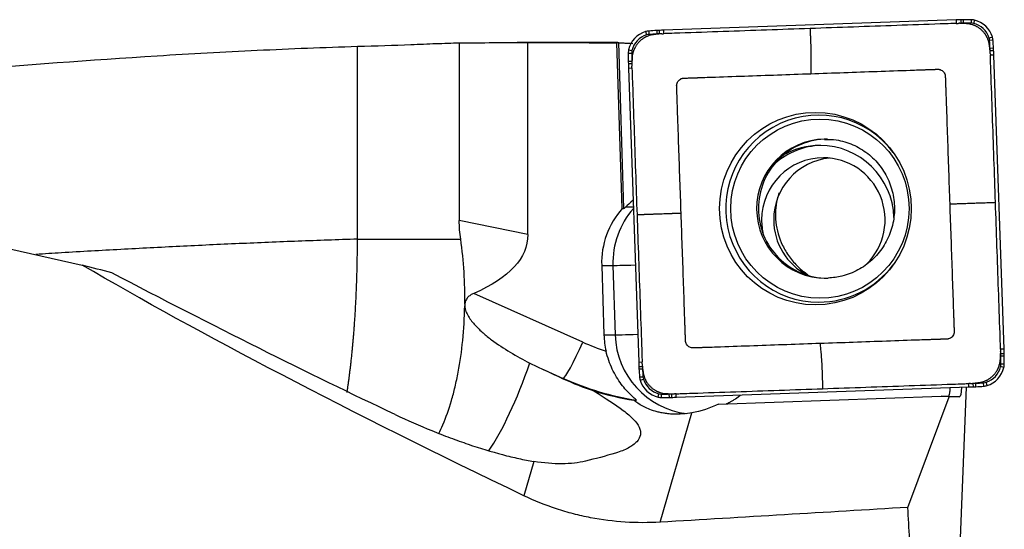
# Model space of a CAD drawing. Units: millimetres. Extents: x -83 to 139, y -81 to 24.
# Drawn here: x 89 to 109, y 1 to 11 of the extents above; entities that cross this region are included whole.
import ezdxf

# ---------------------------------------------------------------- set-up
doc = ezdxf.new("R2010")
doc.units = ezdxf.units.MM
doc.layers.add('1', color=4, linetype='CONTINUOUS')

msp = doc.modelspace()

# ---------------------------------------------------------------- linework, layer by layer
at = {"layer": '1'}
for p, q in [((107.852, 11.056), (101.95, 10.85)), ((107.852, 11.056), (107.853, 10.987)), ((107.942, 11.059), (107.943, 10.989)), ((107.991, 11.06), (107.992, 10.99)), ((108.15, 11.061), (108.15, 10.992)), ((108.218, 11.054), (108.202, 10.986)), ((101.585, 10.821), (101.605, 10.755)), ((101.652, 10.834), (101.656, 10.764)), ((101.811, 10.844), (101.814, 10.774)), ((101.859, 10.846), (101.862, 10.776)), ((101.95, 10.85), (101.952, 10.78)), ((97.831, 10.595), (97.831, 7.014)), ((101.03, 10.6), (98.996, 10.6)), ((99.211, 6.732), (99.211, 10.6)), ((101.118, 7.259), (101.011, 10.598)), ((101.038, 10.6), (101.145, 7.259)), ((108.582, 10.713), (108.515, 10.692)), ((108.594, 10.646), (108.524, 10.641)), ((101.238, 10.388), (101.307, 10.388)), ((101.245, 10.456), (101.313, 10.44)), ((108.604, 10.486), (108.534, 10.482)), ((108.607, 10.437), (108.537, 10.434)), ((108.61, 10.346), (108.54, 10.344)), ((108.816, 4.422), (108.61, 10.346)), ((101.239, 10.228), (101.308, 10.229)), ((101.24, 10.179), (101.309, 10.181)), ((101.243, 10.088), (101.312, 10.091)), ((101.243, 10.088), (101.449, 4.164)), ((101.118, 7.259), (101.145, 7.259)), ((101.19, 7.291), (101.34, 7.291)), ((99.211, 6.732), (97.831, 7.014)), ((95.777, 6.64), (97.859, 6.64)), ((100.702, 6.109), (100.747, 4.71)), ((100.702, 6.109), (100.929, 6.109)), ((100.929, 6.109), (100.974, 4.71)), ((100.32, 4.566), (98.124, 5.548)), ((100.747, 4.71), (100.974, 4.71)), ((108.816, 4.422), (108.746, 4.42)), ((108.819, 4.331), (108.749, 4.33)), ((108.82, 4.282), (108.75, 4.281)), ((99.479, 4.035), (99.926, 3.835)), ((101.449, 4.164), (101.518, 4.166)), ((101.452, 4.073), (101.521, 4.076)), ((101.455, 4.024), (101.524, 4.028)), ((108.814, 4.055), (108.745, 4.071)), ((108.821, 4.122), (108.751, 4.122)), ((99.926, 3.835), (99.908, 3.835)), ((101.465, 3.864), (101.533, 3.869)), ((101.477, 3.798), (101.543, 3.818)), ((102.207, 3.454), (108.109, 3.661)), ((107.938, 0.612), (108.06, 3.659)), ((108.109, 3.661), (108.106, 3.731)), ((108.199, 3.664), (108.196, 3.734)), ((108.248, 3.667), (108.244, 3.737)), ((108.407, 3.677), (108.402, 3.746)), ((108.474, 3.689), (108.453, 3.756)), ((101.352, 3.393), (101.403, 3.393)), ((101.841, 3.457), (101.856, 3.525)), ((101.908, 3.449), (101.908, 3.519)), ((102.068, 3.45), (102.066, 3.52)), ((102.117, 3.451), (102.114, 3.521)), ((102.207, 3.454), (102.204, 3.524)), ((103.061, 3.317), (107.545, 3.474)), ((106.877, 1.235), (107.709, 3.465)), ((107.545, 3.474), (107.694, 3.474)), ((107.709, 3.465), (107.545, 3.474)), ((107.694, 3.474), (107.917, 3.463)), ((107.917, 3.463), (107.709, 3.465)), ((101.882, 0.937), (102.523, 3.141)), ((99.333, 2.16), (99.133, 1.47))]:
    msp.add_line(p, q, dxfattribs=at)
for centre, major_axis, ratio, start_param, end_param in [((108.199, 1.062), (0, -10), 0.996195, -3.115787, -3.106686), ((108.199, 1.062), (0, 9.93), 0.996195, 0.025806, 0.031264), ((108.071, 6.061), (0, -5), 0.996195, -3.125587, -3.115787), ((108.07, 6.061), (0, 4.93), 0.996195, 0.016006, 0.025806), ((108.15, 1.061), (0, -10), 0.996195, 3.141593, -3.125587), ((108.15, 1.061), (0, 9.93), 0.996195, 0, 0.016006), ((108.15, 10.761), (0, -0.3), 0.996195, 2.9147, -3.141593), ((108.15, 10.761), (0, 0.23), 0.996195, -0.226893, 0), ((108.105, 10.567), (0, 0.43), 0.996195, -1.27409, -0.226893), ((108.106, 10.567), (0, -0.5), 0.996195, 1.867502, 2.9147), ((101.731, 10.343), (0, -0.5), 0.996195, -2.844887, -1.797689), ((101.73, 10.343), (0, 0.43), 0.996195, 0.296706, 1.343904), ((101.672, 10.534), (0, -0.3), 0.996195, -3.071779, -2.844887), ((101.672, 10.534), (0, 0.23), 0.996195, 0.069813, 0.296706), ((102.347, 0.858), (0, -10), 0.996195, -3.087785, -3.071779), ((102.346, 0.858), (0, 9.93), 0.996195, 0.053807, 0.069813), ((102.079, 5.851), (0, -5), 0.996195, -3.097585, -3.087785), ((102.078, 5.851), (0, 4.93), 0.996195, 0.044007, 0.053807), ((102.298, 0.856), (0, -10), 0.996195, -3.106686, -3.097585), ((102.297, 0.856), (0, 9.93), 0.996195, 0.038549, 0.044007), ((108.296, 10.625), (0, 0.23), 0.996195, -1.500983, -1.27409), ((98.656, 9.948), (0, 9.93), 0.996195, -1.516989, -1.500983), ((108.296, 10.625), (0, -0.3), 0.996195, 1.640609, 1.867502), ((98.657, 9.948), (0, -10), 0.996195, 1.624604, 1.640609), ((101.537, 10.388), (0, -0.3), 0.996195, -1.797689, -1.570796), ((111.2, 10.388), (0, -10), 0.996195, -1.570796, -1.55479), ((101.536, 10.388), (0, 0.23), 0.996195, 1.343904, 1.570796), ((111.199, 10.388), (0, 9.93), 0.996195, 1.570796, 1.586802), ((103.63, 10.217), (0, 4.93), 0.996195, -1.526789, -1.516989), ((98.654, 9.997), (0, 9.93), 0.996195, -1.532247, -1.526789), ((103.63, 10.217), (0, -5), 0.996195, 1.614804, 1.624604), ((98.654, 9.997), (0, -10), 0.996195, 1.605703, 1.614804), ((106.219, 10.308), (0, -5), 0.996195, -1.55479, -1.54499), ((111.199, 10.437), (0, -10), 0.996195, -1.54499, -1.53589), ((106.219, 10.308), (0, 4.93), 0.996195, 1.586802, 1.596602), ((111.198, 10.437), (0, 9.93), 0.996195, 1.596602, 1.60206), ((105.081, 7.255), (0, -1.884), 0.996195, 2.21551, 0), ((105.221, 7.255), (0, -1.4), 0.996195, -3.123529, 0), ((105.256, 7.255), (0, 1.4), 0.996195, 0, 1.570797), ((105.172, 7.029), (0, 1.5), 0.996195, 0.03495, 0.710883), ((105.102, 7.029), (0, 1.5), 0.996195, 0, 0.510607), ((105.102, 7.029), (0, 1.5), 0.996195, -1.540461, 0), ((105.172, 7.029), (0, 1.25), 0.996195, 0, 1.570796), ((105.416, 7.029), (0, 1.25), 0.996195, 0.098175, 1.570796), ((105.172, 7.029), (0, 1.25), 0.996195, -2.358256, 0), ((102.345, 6.162), (0, 1.65), 0.996195, 0.843408, 1.602794), ((102.572, 6.162), (0, -1.65), 0.996195, -2.295493, -1.538799), ((105.256, 7.255), (0, 1.4), 0.996195, 1.570796, -3.141592), ((105.172, 7.029), (0, 1.25), 0.996195, 1.570796, 1.80887), ((105.416, 7.029), (0, 1.25), 0.996195, 1.570796, 2.66839), ((101.526, 6.128), (-0.6, -0.019), 0.002788, 0.087222, 1.325206), ((105.081, 7.255), (0, -1.884), 0.996195, 0, 0.926083), ((105.221, 7.255), (0, -1.4), 0.996195, 0, 0.03495), ((102.39, 4.762), (0, 1.65), 0.996195, 1.602794, 1.802961), ((101.571, 4.729), (-0.6, -0.019), 0.002788, 0.087222, 1.332176), ((102.617, 4.762), (0, -1.65), 0.996195, -1.538799, -0.12341), ((100.25, 4.566), (-0.326, -0.73), 0.079621, 0.03557, 1.606366), ((102.427, 9.316), (0, 5.2), 0.996195, 2.722714, 2.820178), ((98.86, 4.073), (0, 9.93), 0.996195, -1.54499, -1.539533), ((98.86, 4.073), (0, -10), 0.996195, 1.596602, 1.605703), ((103.839, 4.202), (0, 4.93), 0.996195, -1.55479, -1.54499), ((98.859, 4.122), (0, 9.93), 0.996195, -1.570796, -1.55479), ((103.84, 4.202), (0, -5), 0.996195, 1.586802, 1.596602), ((98.859, 4.122), (0, -10), 0.996195, 1.570796, 1.586802), ((98.604, 6.592), (-0.979, -4.801), 0.259054, 0.550463, 1.08951), ((111.405, 4.513), (0, -10), 0.996195, -1.53589, -1.526789), ((106.429, 4.293), (0, -5), 0.996195, -1.526789, -1.516989), ((111.402, 4.562), (0, -10), 0.996195, -1.516989, -1.500983), ((111.404, 4.513), (0, 9.93), 0.996195, 1.609346, 1.614804), ((106.428, 4.293), (0, 4.93), 0.996195, 1.614804, 1.624604), ((111.402, 4.562), (0, 9.93), 0.996195, 1.624604, 1.640609), ((108.328, 4.167), (0, 0.43), 0.996195, -2.844887, -1.797689), ((108.328, 4.167), (0, -0.5), 0.996195, 0.296706, 1.343904), ((108.522, 4.122), (0, 0.23), 0.996195, -1.797689, -1.570796), ((108.522, 4.122), (0, -0.3), 0.996195, 1.343904, 1.570796), ((102.357, 9.316), (0, -6), 0.996195, -0.418879, -0.160377), ((101.763, 3.885), (0, -0.3), 0.996195, -1.500983, -1.27409), ((101.953, 3.944), (0, -0.5), 0.996195, -1.27409, -0.226893), ((101.762, 3.885), (0, 0.23), 0.996195, 1.640609, 1.867502), ((101.953, 3.944), (0, 0.43), 0.996195, 1.867502, 2.9147), ((107.761, 13.655), (0, -10), 0.996195, 0.034907, 0.044007), ((107.761, 13.655), (0, 9.93), 0.996195, -3.103043, -3.097585), ((107.98, 8.66), (0, 4.93), 0.996195, -3.097585, -3.087785), ((107.98, 8.66), (0, -5), 0.996195, 0.044007, 0.053807), ((107.712, 13.652), (0, 9.93), 0.996195, -3.087785, -3.071779), ((107.712, 13.652), (0, -10), 0.996195, 0.053807, 0.069813), ((108.386, 3.976), (0, 0.23), 0.996195, -3.071779, -2.844887), ((108.386, 3.976), (0, -0.3), 0.996195, 0.069813, 0.296706), ((101.908, 3.749), (0, -0.3), 0.996195, -0.226893, 0), ((101.908, 3.749), (0, 0.23), 0.996195, 2.9147, 3.141593), ((101.908, 13.449), (0, 9.93), 0.996195, 3.141593, -3.125587), ((101.908, 13.449), (0, -10), 0.996195, 0, 0.016006), ((101.988, 8.45), (0, 4.93), 0.996195, -3.125587, -3.115787), ((101.988, 8.45), (0, -5), 0.996195, 0.016006, 0.025806), ((101.859, 13.448), (0, 9.93), 0.996195, -3.115787, -3.110329), ((101.86, 13.448), (0, -10), 0.996195, 0.025806, 0.034907)]:
    msp.add_ellipse(centre, major_axis=major_axis, ratio=ratio, start_param=start_param, end_param=end_param, dxfattribs=at)
at = {"layer": '1', "extrusion": (0, 0, -1)}
for centre, major_axis, ratio, start_param, end_param in [((98.996, 0), (-38.724, 0), 0.273732, 1.540688, 1.576327), ((98.541, 0), (-121.159, 0), 0.087489, 1.576327, 1.591189), ((101.371, 0), (-0.343, 10.6), 0.087398, -0.017563, 0.011823), ((101.723, 7.879), (-0.58, -0.618), 0.04503, -0.791577, -0.359512), ((71.933, 12.032), (-27.261, 5.473), 0.176204, 3.106231, -2.893708), ((109.301, 0), (-24.12, 10.272), 0.108448, -1.182276, -0.70627), ((88.812, 8.565), (-14.372, 7.817), 0.082448, -2.18265, -1.755747), ((107.878, 4.065), (-0.04, 0.603), 0.116777, 2.326208, -3.132154), ((96.941, 4.04), (-10.753, 0.566), 0.00032, -3.136426, -3.135516), ((102.747, 4.762), (-1.44, -1.282), 0.721468, -1.184285, -0.86866), ((37.834, 0), (-188.517, -10.251), 0.014313, -1.944985, -1.916665), ((108.208, 0), (-0.716, 10.6), 0.118103, -1.506851, -1.446011)]:
    msp.add_ellipse(centre, major_axis=major_axis, ratio=ratio, start_param=start_param, end_param=end_param, dxfattribs=at)
at = {"layer": '1'}
for centre, major_axis in [((105.012, 7.255), (0, 1.94)), ((105.102, 7.255), (0, -1.805))]:
    msp.add_ellipse(centre, major_axis=major_axis, ratio=0.996195, dxfattribs=at)
for points, knots in [([(107.853, 10.987), (107.817, 10.985), (107.708, 10.982), (107.308, 10.968), (106.652, 10.945), (105.777, 10.914), (105.194, 10.893), (104.903, 10.883)], [0, 0, 0, 0, 0.036694, 0.110794, 0.407196, 0.703598, 1, 1, 1, 1]), ([(107.959, 10.987), (107.956, 10.987), (107.949, 10.988), (107.932, 10.988), (107.914, 10.989), (107.898, 10.988), (107.892, 10.988), (107.889, 10.988)], [0, 0, 0, 0, 0.12669, 0.323314, 0.716562, 0.913185, 1, 1, 1, 1]), ([(108.054, 10.982), (108.053, 10.982), (108.051, 10.983), (108.044, 10.983), (108.032, 10.983), (108.014, 10.984), (107.991, 10.986), (107.971, 10.987), (107.961, 10.987), (107.959, 10.987)], [0, 0, 0, 0, 0.012844, 0.08484, 0.228831, 0.372822, 0.660804, 0.948786, 1, 1, 1, 1]), ([(108.522, 10.544), (108.522, 10.546), (108.521, 10.55), (108.52, 10.556), (108.518, 10.568), (108.515, 10.587), (108.507, 10.621), (108.496, 10.656), (108.483, 10.685), (108.476, 10.701), (108.472, 10.709), (108.469, 10.715), (108.466, 10.72), (108.463, 10.726), (108.459, 10.732), (108.455, 10.74), (108.448, 10.75), (108.433, 10.774), (108.407, 10.808), (108.368, 10.85), (108.324, 10.886), (108.288, 10.91), (108.264, 10.923), (108.253, 10.929), (108.245, 10.933), (108.239, 10.936), (108.233, 10.939), (108.227, 10.941), (108.221, 10.944), (108.212, 10.947), (108.196, 10.954), (108.166, 10.964), (108.123, 10.975), (108.084, 10.98), (108.061, 10.982), (108.055, 10.982), (108.054, 10.982)], [0, 0, 0, 0, 0.008083, 0.017921, 0.02776, 0.067113, 0.106467, 0.185173, 0.224527, 0.244203, 0.258961, 0.26388, 0.273718, 0.283557, 0.293395, 0.303233, 0.32291, 0.342587, 0.421293, 0.5, 0.578707, 0.657413, 0.67709, 0.696767, 0.706605, 0.716443, 0.726282, 0.73612, 0.741039, 0.755797, 0.775473, 0.814827, 0.893533, 0.97224, 0.991917, 1, 1, 1, 1]), ([(101.753, 10.761), (101.751, 10.761), (101.747, 10.761), (101.741, 10.76), (101.728, 10.758), (101.709, 10.754), (101.676, 10.746), (101.642, 10.735), (101.612, 10.723), (101.597, 10.715), (101.588, 10.711), (101.582, 10.708), (101.577, 10.705), (101.571, 10.702), (101.565, 10.699), (101.557, 10.694), (101.547, 10.688), (101.523, 10.672), (101.49, 10.647), (101.448, 10.607), (101.412, 10.563), (101.389, 10.527), (101.375, 10.502), (101.369, 10.492), (101.365, 10.484), (101.362, 10.477), (101.359, 10.471), (101.357, 10.466), (101.354, 10.459), (101.351, 10.451), (101.345, 10.435), (101.334, 10.404), (101.324, 10.361), (101.318, 10.322), (101.316, 10.299), (101.316, 10.293), (101.316, 10.291)], [0, 0, 0, 0, 0.008083, 0.017921, 0.02776, 0.067113, 0.106467, 0.185173, 0.224527, 0.244203, 0.258961, 0.26388, 0.273718, 0.283557, 0.293395, 0.303233, 0.32291, 0.342587, 0.421293, 0.5, 0.578707, 0.657413, 0.67709, 0.696767, 0.706605, 0.716443, 0.726282, 0.73612, 0.741039, 0.755797, 0.775473, 0.814827, 0.893533, 0.97224, 0.991917, 1, 1, 1, 1]), ([(101.847, 10.773), (101.845, 10.773), (101.839, 10.772), (101.828, 10.771), (101.81, 10.769), (101.792, 10.766), (101.774, 10.764), (101.763, 10.763), (101.756, 10.762), (101.753, 10.762), (101.753, 10.761)], [0, 0, 0, 0, 0.051214, 0.195205, 0.339196, 0.627178, 0.771169, 0.91516, 0.987156, 1, 1, 1, 1]), ([(101.916, 10.779), (101.914, 10.778), (101.907, 10.778), (101.896, 10.778), (101.883, 10.777), (101.869, 10.776), (101.858, 10.774), (101.85, 10.773), (101.847, 10.773), (101.847, 10.773)], [0, 0, 0, 0, 0.086815, 0.283438, 0.480062, 0.676686, 0.87331, 0.971622, 1, 1, 1, 1]), ([(104.903, 10.883), (104.611, 10.873), (104.028, 10.853), (103.154, 10.822), (102.498, 10.799), (102.097, 10.785), (101.988, 10.781), (101.952, 10.78)], [0, 0, 0, 0, 0.296402, 0.592804, 0.889206, 0.963306, 1, 1, 1, 1]), ([(104.903, 10.883), (104.904, 10.863), (104.906, 10.824), (104.908, 10.779), (104.909, 10.749), (104.91, 10.729), (104.912, 10.694), (104.914, 10.644), (104.916, 10.593), (104.917, 10.553), (104.918, 10.513), (104.919, 10.478), (104.92, 10.448), (104.92, 10.428), (104.921, 10.393), (104.922, 10.343), (104.923, 10.285), (104.922, 10.229), (104.922, 10.184), (104.921, 10.155), (104.921, 10.139), (104.92, 10.114), (104.919, 10.077), (104.918, 10.039), (104.918, 10.017), (104.917, 10.009), (104.917, 10.005), (104.917, 10.001), (104.917, 9.996), (104.917, 9.986), (104.917, 9.979), (104.917, 9.974)], [0, 0, 0, 0, 0.0625, 0.125, 0.140625, 0.15625, 0.1875, 0.25, 0.3125, 0.34375, 0.375, 0.4375, 0.453125, 0.46875, 0.5, 0.5625, 0.625, 0.6875, 0.75, 0.78125, 0.796875, 0.8125, 0.875, 0.9375, 0.953125, 0.960938, 0.964844, 0.96875, 0.976562, 0.984375, 1, 1, 1, 1]), ([(77.045, 8.688), (77.906, 8.825), (78.767, 8.956), (80.973, 9.273), (82.318, 9.449), (84.338, 9.687), (85.011, 9.761), (86.357, 9.902), (87.03, 9.967), (89.047, 10.15), (90.393, 10.252), (92.412, 10.377), (93.084, 10.414), (94.43, 10.478), (95.103, 10.504), (95.777, 10.527)], [0, 0, 0, 0, 0.138093, 0.138093, 0.35357, 0.35357, 0.461308, 0.461308, 0.569047, 0.569047, 0.784523, 0.784523, 0.892262, 0.892262, 1, 1, 1, 1]), ([(95.777, 10.527), (96.152, 10.535), (96.511, 10.548), (97.027, 10.568), (97.196, 10.575), (97.524, 10.587), (97.681, 10.592), (97.831, 10.595)], [0, 0, 0, 0, 0.5, 0.5, 0.75, 0.75, 1, 1, 1, 1]), ([(101.038, 10.6), (101.043, 10.599), (101.052, 10.598), (101.082, 10.596), (101.103, 10.595), (101.153, 10.592), (101.183, 10.591), (101.252, 10.588), (101.289, 10.587), (101.33, 10.585)], [0, 0, 0, 0, 0.25, 0.25, 0.5, 0.5, 0.75, 0.75, 1, 1, 1, 1]), ([(108.533, 10.45), (108.533, 10.451), (108.532, 10.457), (108.531, 10.468), (108.529, 10.486), (108.527, 10.504), (108.524, 10.523), (108.523, 10.534), (108.522, 10.541), (108.522, 10.544), (108.522, 10.544)], [0, 0, 0, 0, 0.051214, 0.195205, 0.339196, 0.627178, 0.771169, 0.91516, 0.987156, 1, 1, 1, 1]), ([(108.539, 10.38), (108.539, 10.382), (108.539, 10.389), (108.538, 10.4), (108.537, 10.414), (108.536, 10.427), (108.535, 10.439), (108.534, 10.446), (108.534, 10.449), (108.533, 10.45)], [0, 0, 0, 0, 0.086815, 0.283438, 0.480062, 0.676686, 0.87331, 0.971622, 1, 1, 1, 1]), ([(108.643, 7.382), (108.633, 7.675), (108.613, 8.26), (108.582, 9.138), (108.559, 9.796), (108.545, 10.198), (108.541, 10.308), (108.54, 10.344)], [0, 0, 0, 0, 0.296402, 0.592804, 0.889206, 0.963306, 1, 1, 1, 1]), ([(63.5, 10.26), (65.73, 10.104), (67.957, 9.895), (72.408, 9.379), (74.632, 9.073), (79.082, 8.369), (81.308, 7.971), (84.653, 7.317), (85.768, 7.089), (87.998, 6.616), (89.113, 6.37), (90.227, 6.117)], [0, 0, 0, 0, 0.25, 0.25, 0.5, 0.5, 0.75, 0.75, 0.875, 0.875, 1, 1, 1, 1]), ([(101.311, 10.196), (101.311, 10.194), (101.311, 10.186), (101.31, 10.169), (101.31, 10.151), (101.31, 10.135), (101.31, 10.129), (101.31, 10.127)], [0, 0, 0, 0, 0.12669, 0.323314, 0.716562, 0.913185, 1, 1, 1, 1]), ([(101.316, 10.291), (101.316, 10.291), (101.316, 10.288), (101.315, 10.281), (101.315, 10.27), (101.314, 10.252), (101.313, 10.229), (101.312, 10.209), (101.311, 10.198), (101.311, 10.196)], [0, 0, 0, 0, 0.012844, 0.08484, 0.228831, 0.372822, 0.660804, 0.948786, 1, 1, 1, 1]), ([(101.312, 10.091), (101.313, 10.054), (101.317, 9.945), (101.331, 9.543), (101.354, 8.884), (101.384, 8.006), (101.405, 7.421), (101.415, 7.129)], [0, 0, 0, 0, 0.036694, 0.110794, 0.407196, 0.703598, 1, 1, 1, 1]), ([(102.304, 7.16), (102.296, 7.384), (102.28, 7.832), (102.257, 8.503), (102.24, 9.007), (102.229, 9.315), (102.226, 9.402), (102.225, 9.437), (102.224, 9.448), (102.224, 9.458), (102.223, 9.472), (102.223, 9.486), (102.222, 9.5), (102.222, 9.514), (102.221, 9.532), (102.221, 9.549), (102.22, 9.563), (102.22, 9.572), (102.22, 9.579), (102.219, 9.586), (102.219, 9.605), (102.218, 9.637), (102.216, 9.672), (102.216, 9.696), (102.215, 9.709), (102.215, 9.716), (102.215, 9.722), (102.215, 9.726), (102.214, 9.731), (102.214, 9.736), (102.215, 9.742), (102.215, 9.75), (102.218, 9.77), (102.228, 9.801), (102.253, 9.838), (102.288, 9.866), (102.318, 9.878), (102.337, 9.882), (102.345, 9.883), (102.352, 9.884), (102.356, 9.884), (102.362, 9.884), (102.366, 9.884), (102.371, 9.884), (102.378, 9.885), (102.391, 9.885), (102.416, 9.886), (102.443, 9.887), (102.471, 9.888), (102.487, 9.889), (102.497, 9.889), (102.503, 9.889), (102.508, 9.889), (102.515, 9.89), (102.524, 9.89), (102.538, 9.89), (102.551, 9.891), (102.565, 9.891), (102.574, 9.892), (102.581, 9.892), (102.588, 9.892), (102.597, 9.892), (102.607, 9.893), (102.618, 9.893), (102.628, 9.893), (102.642, 9.894), (102.68, 9.895), (102.771, 9.899), (103.078, 9.909), (103.579, 9.927), (104.248, 9.95), (104.694, 9.966), (104.917, 9.974)], [0, 0, 0, 0, 0.125, 0.25, 0.375, 0.40625, 0.421875, 0.423828, 0.425781, 0.427734, 0.429688, 0.433594, 0.435547, 0.4375, 0.441406, 0.445312, 0.447266, 0.449219, 0.450195, 0.451172, 0.453125, 0.460938, 0.46875, 0.472656, 0.474609, 0.476074, 0.476562, 0.477539, 0.478516, 0.479492, 0.480469, 0.482422, 0.484375, 0.492188, 0.5, 0.507812, 0.515625, 0.517578, 0.519531, 0.520508, 0.521484, 0.522461, 0.523438, 0.523926, 0.525391, 0.527344, 0.53125, 0.539062, 0.542969, 0.546875, 0.547852, 0.548828, 0.549805, 0.550781, 0.552734, 0.554688, 0.558594, 0.560547, 0.5625, 0.563477, 0.564453, 0.566406, 0.568359, 0.570312, 0.572266, 0.574219, 0.578125, 0.59375, 0.625, 0.75, 0.875, 1, 1, 1, 1]), ([(104.917, 9.974), (105.14, 9.982), (105.587, 9.997), (106.256, 10.021), (106.757, 10.038), (107.064, 10.049), (107.151, 10.052), (107.186, 10.053), (107.196, 10.054), (107.207, 10.054), (107.221, 10.054), (107.235, 10.055), (107.249, 10.055), (107.263, 10.056), (107.28, 10.057), (107.297, 10.057), (107.311, 10.058), (107.32, 10.058), (107.327, 10.058), (107.334, 10.058), (107.353, 10.059), (107.385, 10.06), (107.419, 10.061), (107.444, 10.062), (107.457, 10.063), (107.464, 10.063), (107.469, 10.063), (107.473, 10.063), (107.478, 10.064), (107.483, 10.064), (107.49, 10.063), (107.498, 10.063), (107.518, 10.06), (107.548, 10.05), (107.585, 10.025), (107.613, 9.99), (107.624, 9.96), (107.629, 9.94), (107.63, 9.932), (107.631, 9.926), (107.631, 9.921), (107.631, 9.916), (107.631, 9.911), (107.631, 9.906), (107.632, 9.899), (107.632, 9.886), (107.633, 9.862), (107.634, 9.834), (107.635, 9.806), (107.635, 9.79), (107.636, 9.779), (107.636, 9.774), (107.636, 9.769), (107.636, 9.762), (107.637, 9.753), (107.637, 9.739), (107.638, 9.725), (107.638, 9.711), (107.638, 9.702), (107.639, 9.695), (107.639, 9.688), (107.639, 9.68), (107.64, 9.669), (107.64, 9.659), (107.64, 9.648), (107.641, 9.634), (107.642, 9.596), (107.645, 9.505), (107.656, 9.197), (107.674, 8.693), (107.697, 8.022), (107.712, 7.574), (107.72, 7.35)], [0, 0, 0, 0, 0.125, 0.25, 0.375, 0.40625, 0.421875, 0.423828, 0.425781, 0.427734, 0.429688, 0.433594, 0.435547, 0.4375, 0.441406, 0.445312, 0.447266, 0.449219, 0.450195, 0.451172, 0.453125, 0.460938, 0.46875, 0.472656, 0.474609, 0.476074, 0.476562, 0.477539, 0.478516, 0.479492, 0.480469, 0.482422, 0.484375, 0.492188, 0.5, 0.507812, 0.515625, 0.517578, 0.519531, 0.520508, 0.521484, 0.522461, 0.523438, 0.523926, 0.525391, 0.527344, 0.53125, 0.539062, 0.542969, 0.546875, 0.547852, 0.548828, 0.549805, 0.550781, 0.552734, 0.554688, 0.558594, 0.560547, 0.5625, 0.563477, 0.564453, 0.566406, 0.568359, 0.570312, 0.572266, 0.574219, 0.578125, 0.59375, 0.625, 0.75, 0.875, 1, 1, 1, 1]), ([(105.196, 8.645), (105.276, 8.651), (105.47, 8.647), (105.772, 8.555), (106.075, 8.377), (106.324, 8.126), (106.503, 7.823), (106.602, 7.484), (106.615, 7.131), (106.542, 6.788), (106.387, 6.473), (106.16, 6.207), (105.876, 6.005), (105.57, 5.888), (105.364, 5.86), (105.269, 5.856)], [0, 0, 0, 0, 0.055389, 0.136567, 0.217472, 0.297899, 0.377777, 0.457177, 0.536273, 0.615299, 0.694429, 0.773874, 0.853793, 0.934241, 1, 1, 1, 1]), ([(104.28, 7.573), (104.265, 7.53), (104.252, 7.486), (104.224, 7.368), (104.213, 7.293), (104.204, 7.139), (104.206, 7.061), (104.215, 6.982)], [0, 0, 0, 0, 0.233422, 0.233422, 0.616711, 0.616711, 1, 1, 1, 1]), ([(107.72, 7.35), (107.728, 7.126), (107.744, 6.679), (107.767, 6.007), (107.784, 5.503), (107.795, 5.195), (107.798, 5.108), (107.799, 5.073), (107.8, 5.063), (107.8, 5.052), (107.801, 5.038), (107.801, 5.024), (107.802, 5.01), (107.802, 4.996), (107.803, 4.979), (107.803, 4.961), (107.804, 4.947), (107.804, 4.938), (107.804, 4.931), (107.805, 4.924), (107.805, 4.905), (107.806, 4.874), (107.808, 4.839), (107.808, 4.814), (107.809, 4.801), (107.809, 4.794), (107.809, 4.789), (107.81, 4.784), (107.81, 4.779), (107.81, 4.775), (107.81, 4.768), (107.809, 4.76), (107.806, 4.74), (107.796, 4.709), (107.771, 4.672), (107.736, 4.645), (107.707, 4.633), (107.687, 4.629), (107.679, 4.627), (107.672, 4.627), (107.668, 4.626), (107.663, 4.626), (107.658, 4.626), (107.653, 4.626), (107.646, 4.626), (107.633, 4.625), (107.609, 4.624), (107.581, 4.623), (107.553, 4.622), (107.537, 4.622), (107.527, 4.621), (107.521, 4.621), (107.516, 4.621), (107.509, 4.621), (107.501, 4.621), (107.487, 4.62), (107.473, 4.62), (107.459, 4.619), (107.45, 4.619), (107.443, 4.619), (107.436, 4.618), (107.427, 4.618), (107.417, 4.618), (107.406, 4.617), (107.396, 4.617), (107.382, 4.616), (107.344, 4.615), (107.253, 4.612), (106.946, 4.601), (106.445, 4.584), (105.776, 4.56), (105.33, 4.544), (105.107, 4.537)], [0, 0, 0, 0, 0.125, 0.25, 0.375, 0.40625, 0.421875, 0.423828, 0.425781, 0.427734, 0.429688, 0.433594, 0.435547, 0.4375, 0.441406, 0.445312, 0.447266, 0.449219, 0.450195, 0.451172, 0.453125, 0.460938, 0.46875, 0.472656, 0.474609, 0.476074, 0.476562, 0.477539, 0.478516, 0.479492, 0.480469, 0.482422, 0.484375, 0.492188, 0.5, 0.507812, 0.515625, 0.517578, 0.519531, 0.520508, 0.521484, 0.522461, 0.523438, 0.523926, 0.525391, 0.527344, 0.53125, 0.539062, 0.542969, 0.546875, 0.547852, 0.548828, 0.549805, 0.550781, 0.552734, 0.554688, 0.558594, 0.560547, 0.5625, 0.563477, 0.564453, 0.566406, 0.568359, 0.570312, 0.572266, 0.574219, 0.578125, 0.59375, 0.625, 0.75, 0.875, 1, 1, 1, 1]), ([(107.72, 7.35), (107.725, 7.35), (107.733, 7.351), (107.743, 7.351), (107.748, 7.351), (107.753, 7.351), (107.757, 7.351), (107.765, 7.352), (107.789, 7.352), (107.828, 7.354), (107.867, 7.355), (107.894, 7.356), (107.911, 7.356), (107.942, 7.357), (107.988, 7.359), (108.046, 7.361), (108.106, 7.363), (108.156, 7.365), (108.191, 7.366), (108.211, 7.367), (108.241, 7.368), (108.277, 7.369), (108.317, 7.37), (108.357, 7.372), (108.408, 7.374), (108.458, 7.375), (108.492, 7.377), (108.512, 7.377), (108.541, 7.378), (108.585, 7.38), (108.624, 7.381), (108.643, 7.382)], [0, 0, 0, 0, 0.015625, 0.023438, 0.03125, 0.035156, 0.039062, 0.046875, 0.0625, 0.125, 0.1875, 0.203125, 0.21875, 0.25, 0.3125, 0.375, 0.4375, 0.5, 0.53125, 0.546875, 0.5625, 0.625, 0.65625, 0.6875, 0.75, 0.8125, 0.84375, 0.859375, 0.875, 0.9375, 1, 1, 1, 1]), ([(108.746, 4.42), (108.745, 4.456), (108.741, 4.565), (108.727, 4.968), (108.704, 5.626), (108.674, 6.504), (108.653, 7.089), (108.643, 7.382)], [0, 0, 0, 0, 0.036694, 0.110794, 0.407196, 0.703598, 1, 1, 1, 1]), ([(101.145, 7.259), (101.148, 7.259), (101.153, 7.262), (101.168, 7.273), (101.178, 7.281), (101.19, 7.291)], [0, 0, 0, 0, 0.5, 0.5, 1, 1, 1, 1]), ([(102.304, 7.16), (102.299, 7.16), (102.291, 7.16), (102.282, 7.159), (102.277, 7.159), (102.273, 7.159), (102.27, 7.159), (102.263, 7.159), (102.241, 7.158), (102.207, 7.157), (102.172, 7.155), (102.149, 7.155), (102.133, 7.154), (102.106, 7.153), (102.064, 7.151), (102.01, 7.149), (101.953, 7.147), (101.905, 7.146), (101.87, 7.144), (101.851, 7.144), (101.821, 7.143), (101.786, 7.141), (101.746, 7.14), (101.707, 7.139), (101.656, 7.137), (101.606, 7.135), (101.57, 7.134), (101.55, 7.133), (101.52, 7.132), (101.475, 7.131), (101.435, 7.129), (101.415, 7.129)], [0, 0, 0, 0, 0.015625, 0.023438, 0.03125, 0.035156, 0.039062, 0.046875, 0.0625, 0.125, 0.1875, 0.203125, 0.21875, 0.25, 0.3125, 0.375, 0.4375, 0.5, 0.53125, 0.546875, 0.5625, 0.625, 0.65625, 0.6875, 0.75, 0.8125, 0.84375, 0.859375, 0.875, 0.9375, 1, 1, 1, 1]), ([(105.107, 4.537), (104.884, 4.529), (104.438, 4.513), (103.769, 4.49), (103.267, 4.472), (102.96, 4.461), (102.873, 4.458), (102.838, 4.457), (102.828, 4.457), (102.817, 4.456), (102.803, 4.456), (102.789, 4.455), (102.775, 4.455), (102.761, 4.454), (102.744, 4.454), (102.727, 4.453), (102.713, 4.453), (102.704, 4.452), (102.697, 4.452), (102.69, 4.452), (102.671, 4.451), (102.64, 4.45), (102.605, 4.449), (102.58, 4.448), (102.567, 4.448), (102.56, 4.447), (102.555, 4.447), (102.551, 4.447), (102.546, 4.447), (102.541, 4.447), (102.535, 4.447), (102.526, 4.448), (102.506, 4.45), (102.476, 4.46), (102.439, 4.486), (102.411, 4.521), (102.4, 4.55), (102.395, 4.57), (102.394, 4.578), (102.394, 4.585), (102.393, 4.589), (102.393, 4.595), (102.393, 4.599), (102.393, 4.604), (102.393, 4.611), (102.392, 4.624), (102.391, 4.649), (102.39, 4.677), (102.389, 4.705), (102.389, 4.72), (102.388, 4.731), (102.388, 4.736), (102.388, 4.741), (102.388, 4.748), (102.387, 4.757), (102.387, 4.771), (102.386, 4.785), (102.386, 4.799), (102.386, 4.808), (102.385, 4.815), (102.385, 4.822), (102.385, 4.831), (102.385, 4.841), (102.384, 4.852), (102.384, 4.862), (102.383, 4.876), (102.382, 4.915), (102.379, 5.006), (102.368, 5.313), (102.351, 5.817), (102.327, 6.489), (102.312, 6.936), (102.304, 7.16)], [0, 0, 0, 0, 0.125, 0.25, 0.375, 0.40625, 0.421875, 0.423828, 0.425781, 0.427734, 0.429688, 0.433594, 0.435547, 0.4375, 0.441406, 0.445312, 0.447266, 0.449219, 0.450195, 0.451172, 0.453125, 0.460938, 0.46875, 0.472656, 0.474609, 0.476074, 0.476562, 0.477539, 0.478516, 0.479492, 0.480469, 0.482422, 0.484375, 0.492188, 0.5, 0.507812, 0.515625, 0.517578, 0.519531, 0.520508, 0.521484, 0.522461, 0.523438, 0.523926, 0.525391, 0.527344, 0.53125, 0.539062, 0.542969, 0.546875, 0.547852, 0.548828, 0.549805, 0.550781, 0.552734, 0.554688, 0.558594, 0.560547, 0.5625, 0.563477, 0.564453, 0.566406, 0.568359, 0.570312, 0.572266, 0.574219, 0.578125, 0.59375, 0.625, 0.75, 0.875, 1, 1, 1, 1]), ([(101.415, 7.129), (101.425, 6.836), (101.445, 6.251), (101.476, 5.373), (101.499, 4.714), (101.513, 4.312), (101.516, 4.203), (101.518, 4.166)], [0, 0, 0, 0, 0.296402, 0.592804, 0.889206, 0.963306, 1, 1, 1, 1]), ([(104.215, 6.982), (104.232, 6.824), (104.276, 6.666), (104.389, 6.434), (104.434, 6.358), (104.54, 6.212), (104.6, 6.143), (104.728, 6.022), (104.792, 5.971), (104.861, 5.925)], [0, 0, 0, 0, 0.412584, 0.412584, 0.618875, 0.618875, 0.825167, 0.825167, 1, 1, 1, 1]), ([(95.777, 6.64), (95.379, 6.627), (94.583, 6.599), (93.389, 6.55), (92.395, 6.504), (91.599, 6.463), (91.003, 6.432), (90.406, 6.399), (89.837, 6.366), (89.466, 6.343), (89.294, 6.333)], [0, 0, 0, 0, 0.184128, 0.368256, 0.552384, 0.644449, 0.736513, 0.828577, 0.920641, 1, 1, 1, 1]), ([(98.124, 5.548), (98.1, 5.537), (98.078, 5.526), (98.036, 5.498), (98.016, 5.481), (97.982, 5.444), (97.968, 5.422), (97.949, 5.377), (97.944, 5.352), (97.942, 5.328)], [0, 0, 0, 0, 0.25, 0.25, 0.5, 0.5, 0.75, 0.75, 1, 1, 1, 1]), ([(97.415, 2.721), (97.444, 2.778), (97.472, 2.837), (97.563, 3.048), (97.621, 3.21), (97.699, 3.475), (97.723, 3.567), (97.769, 3.758), (97.79, 3.858), (97.848, 4.165), (97.878, 4.378), (97.923, 4.824), (97.937, 5.056), (97.941, 5.296)], [0, 0, 0, 0, 0.095798, 0.095798, 0.321848, 0.321848, 0.434874, 0.434874, 0.547899, 0.547899, 0.773949, 0.773949, 1, 1, 1, 1]), ([(97.941, 5.296), (97.943, 5.257), (97.952, 5.22), (97.979, 5.149), (97.996, 5.115), (98.053, 5.019), (98.101, 4.96), (98.201, 4.85), (98.254, 4.799), (98.366, 4.701), (98.424, 4.655), (98.602, 4.521), (98.728, 4.439), (98.986, 4.285), (99.118, 4.213), (99.253, 4.144)], [0, 0, 0, 0, 0.0625, 0.0625, 0.125, 0.125, 0.25, 0.25, 0.375, 0.375, 0.5, 0.5, 0.75, 0.75, 1, 1, 1, 1]), ([(101.403, 3.393), (101.408, 3.393), (101.397, 3.405), (101.355, 3.442), (101.326, 3.468), (101.264, 3.527), (101.231, 3.56), (101.164, 3.635), (101.13, 3.676), (101.064, 3.763), (101.033, 3.81), (100.972, 3.91), (100.943, 3.964), (100.89, 4.076), (100.866, 4.134), (100.824, 4.256), (100.805, 4.319), (100.79, 4.383)], [0, 0, 0, 0, 0.125, 0.125, 0.25, 0.25, 0.375, 0.375, 0.5, 0.5, 0.625, 0.625, 0.75, 0.75, 0.875, 0.875, 1, 1, 1, 1]), ([(105.107, 4.537), (105.107, 4.532), (105.107, 4.524), (105.108, 4.515), (105.108, 4.509), (105.109, 4.505), (105.109, 4.501), (105.11, 4.494), (105.112, 4.471), (105.116, 4.434), (105.119, 4.397), (105.121, 4.372), (105.123, 4.355), (105.126, 4.326), (105.129, 4.282), (105.133, 4.225), (105.137, 4.167), (105.14, 4.117), (105.141, 4.083), (105.142, 4.063), (105.143, 4.033), (105.145, 3.997), (105.146, 3.957), (105.148, 3.917), (105.15, 3.867), (105.151, 3.816), (105.152, 3.781), (105.153, 3.761), (105.153, 3.731), (105.154, 3.687), (105.155, 3.647), (105.155, 3.627)], [0, 0, 0, 0, 0.015625, 0.023438, 0.03125, 0.035156, 0.039062, 0.046875, 0.0625, 0.125, 0.1875, 0.203125, 0.21875, 0.25, 0.3125, 0.375, 0.4375, 0.5, 0.53125, 0.546875, 0.5625, 0.625, 0.65625, 0.6875, 0.75, 0.8125, 0.84375, 0.859375, 0.875, 0.9375, 1, 1, 1, 1]), ([(108.747, 4.314), (108.747, 4.317), (108.747, 4.324), (108.748, 4.341), (108.748, 4.359), (108.748, 4.375), (108.748, 4.382), (108.747, 4.384)], [0, 0, 0, 0, 0.12669, 0.323314, 0.716562, 0.913185, 1, 1, 1, 1]), ([(108.305, 3.749), (108.307, 3.749), (108.311, 3.75), (108.317, 3.75), (108.329, 3.752), (108.348, 3.756), (108.382, 3.764), (108.416, 3.775), (108.446, 3.788), (108.461, 3.795), (108.469, 3.799), (108.476, 3.802), (108.481, 3.805), (108.487, 3.808), (108.493, 3.812), (108.501, 3.816), (108.511, 3.823), (108.534, 3.838), (108.568, 3.864), (108.61, 3.903), (108.646, 3.948), (108.669, 3.983), (108.683, 4.008), (108.688, 4.018), (108.693, 4.027), (108.696, 4.033), (108.698, 4.039), (108.701, 4.045), (108.704, 4.051), (108.707, 4.06), (108.713, 4.076), (108.724, 4.106), (108.734, 4.149), (108.74, 4.188), (108.741, 4.211), (108.742, 4.217), (108.742, 4.219)], [0, 0, 0, 0, 0.008083, 0.017921, 0.02776, 0.067113, 0.106467, 0.185173, 0.224527, 0.244203, 0.258961, 0.26388, 0.273718, 0.283557, 0.293395, 0.303233, 0.32291, 0.342587, 0.421293, 0.5, 0.578707, 0.657413, 0.67709, 0.696767, 0.706605, 0.716443, 0.726282, 0.73612, 0.741039, 0.755797, 0.775473, 0.814827, 0.893533, 0.97224, 0.991917, 1, 1, 1, 1]), ([(108.742, 4.219), (108.742, 4.219), (108.742, 4.222), (108.742, 4.229), (108.743, 4.24), (108.744, 4.259), (108.745, 4.282), (108.746, 4.302), (108.747, 4.312), (108.747, 4.314)], [0, 0, 0, 0, 0.012844, 0.08484, 0.228831, 0.372822, 0.660804, 0.948786, 1, 1, 1, 1]), ([(101.519, 4.13), (101.519, 4.128), (101.519, 4.122), (101.52, 4.111), (101.521, 4.097), (101.522, 4.083), (101.523, 4.072), (101.524, 4.064), (101.524, 4.061), (101.524, 4.061)], [0, 0, 0, 0, 0.086815, 0.283438, 0.480062, 0.676686, 0.87331, 0.971622, 1, 1, 1, 1]), ([(101.524, 4.061), (101.525, 4.059), (101.525, 4.053), (101.527, 4.042), (101.529, 4.024), (101.531, 4.006), (101.533, 3.988), (101.535, 3.976), (101.536, 3.969), (101.536, 3.967), (101.536, 3.966)], [0, 0, 0, 0, 0.051214, 0.195205, 0.339196, 0.627178, 0.771169, 0.91516, 0.987156, 1, 1, 1, 1]), ([(101.536, 3.966), (101.536, 3.965), (101.537, 3.961), (101.538, 3.955), (101.539, 3.942), (101.543, 3.923), (101.551, 3.889), (101.562, 3.855), (101.575, 3.825), (101.582, 3.81), (101.586, 3.802), (101.589, 3.795), (101.592, 3.79), (101.595, 3.784), (101.599, 3.778), (101.603, 3.77), (101.609, 3.76), (101.625, 3.736), (101.65, 3.702), (101.69, 3.661), (101.734, 3.624), (101.77, 3.601), (101.794, 3.587), (101.804, 3.582), (101.813, 3.578), (101.819, 3.575), (101.825, 3.572), (101.831, 3.569), (101.837, 3.567), (101.845, 3.563), (101.862, 3.557), (101.892, 3.547), (101.935, 3.536), (101.974, 3.53), (101.996, 3.529), (102.003, 3.528), (102.004, 3.528)], [0, 0, 0, 0, 0.008083, 0.017921, 0.02776, 0.067113, 0.106467, 0.185173, 0.224527, 0.244203, 0.258961, 0.26388, 0.273718, 0.283557, 0.293395, 0.303233, 0.32291, 0.342587, 0.421293, 0.5, 0.578707, 0.657413, 0.67709, 0.696767, 0.706605, 0.716443, 0.726282, 0.73612, 0.741039, 0.755797, 0.775473, 0.814827, 0.893533, 0.97224, 0.991917, 1, 1, 1, 1]), ([(100.547, 3.581), (100.776, 3.435), (100.978, 3.307), (101.177, 3.157), (101.215, 3.128), (101.282, 3.07), (101.313, 3.042), (101.394, 2.959), (101.434, 2.905), (101.471, 2.826), (101.479, 2.8), (101.487, 2.749), (101.487, 2.724), (101.474, 2.65), (101.449, 2.603), (101.387, 2.535), (101.362, 2.513), (101.305, 2.471), (101.273, 2.45), (101.165, 2.393), (101.08, 2.359), (100.983, 2.33)], [0, 0, 0, 0, 0.25, 0.25, 0.3125, 0.3125, 0.375, 0.375, 0.5, 0.5, 0.5625, 0.5625, 0.625, 0.625, 0.75, 0.75, 0.8125, 0.8125, 0.875, 0.875, 1, 1, 1, 1]), ([(102.204, 3.524), (102.24, 3.525), (102.349, 3.529), (102.75, 3.543), (103.406, 3.566), (104.281, 3.596), (104.864, 3.617), (105.155, 3.627)], [0, 0, 0, 0, 0.036694, 0.110794, 0.407196, 0.703598, 1, 1, 1, 1]), ([(105.155, 3.627), (105.447, 3.637), (106.03, 3.658), (106.904, 3.688), (107.56, 3.711), (107.961, 3.725), (108.07, 3.729), (108.106, 3.731)], [0, 0, 0, 0, 0.296402, 0.592804, 0.889206, 0.963306, 1, 1, 1, 1]), ([(107.725, 3.641), (107.724, 3.634), (107.724, 3.627), (107.721, 3.589), (107.718, 3.562), (107.712, 3.519), (107.708, 3.502), (107.702, 3.48), (107.698, 3.474), (107.694, 3.474)], [0, 0, 0, 0, 0.07052, 0.07052, 0.380347, 0.380347, 0.690173, 0.690173, 1, 1, 1, 1]), ([(108.142, 3.732), (108.144, 3.732), (108.15, 3.732), (108.162, 3.733), (108.175, 3.734), (108.189, 3.735), (108.2, 3.736), (108.208, 3.737), (108.211, 3.737), (108.211, 3.737)], [0, 0, 0, 0, 0.086815, 0.283438, 0.480062, 0.676686, 0.87331, 0.971622, 1, 1, 1, 1]), ([(108.211, 3.737), (108.213, 3.738), (108.219, 3.738), (108.23, 3.74), (108.248, 3.742), (108.266, 3.744), (108.284, 3.746), (108.295, 3.748), (108.302, 3.749), (108.305, 3.749), (108.305, 3.749)], [0, 0, 0, 0, 0.051214, 0.195205, 0.339196, 0.627178, 0.771169, 0.91516, 0.987156, 1, 1, 1, 1]), ([(102.523, 3.141), (102.463, 3.131), (102.4, 3.122), (102.269, 3.112), (102.202, 3.111), (102.103, 3.115), (102.07, 3.118), (102.007, 3.125), (101.976, 3.129), (101.916, 3.139), (101.887, 3.145), (101.832, 3.158), (101.806, 3.165), (101.731, 3.187), (101.685, 3.203), (101.602, 3.238), (101.564, 3.257), (101.46, 3.313), (101.402, 3.353), (101.352, 3.393)], [0, 0, 0, 0, 0.125, 0.125, 0.25, 0.25, 0.3125, 0.3125, 0.375, 0.375, 0.4375, 0.4375, 0.5, 0.5, 0.625, 0.625, 0.75, 0.75, 1, 1, 1, 1]), ([(102.004, 3.528), (102.005, 3.528), (102.007, 3.528), (102.014, 3.528), (102.026, 3.527), (102.044, 3.526), (102.067, 3.525), (102.087, 3.524), (102.097, 3.523), (102.099, 3.523)], [0, 0, 0, 0, 0.012844, 0.08484, 0.228831, 0.372822, 0.660804, 0.948786, 1, 1, 1, 1]), ([(102.099, 3.523), (102.102, 3.523), (102.109, 3.523), (102.126, 3.522), (102.144, 3.522), (102.16, 3.522), (102.166, 3.522), (102.168, 3.522)], [0, 0, 0, 0, 0.12669, 0.323314, 0.716562, 0.913185, 1, 1, 1, 1]), ([(103.503, 3.492), (103.498, 3.488), (103.492, 3.485), (103.448, 3.451), (103.408, 3.424), (103.351, 3.388), (103.333, 3.377), (103.298, 3.358), (103.281, 3.349), (103.252, 3.334), (103.239, 3.328), (103.219, 3.319), (103.213, 3.317), (103.21, 3.317)], [0, 0, 0, 0, 0.041576, 0.041576, 0.361051, 0.361051, 0.520788, 0.520788, 0.680525, 0.680525, 0.840263, 0.840263, 1, 1, 1, 1]), ([(96.539, 3.106), (96.786, 2.99), (97.032, 2.882), (97.4, 2.732), (97.523, 2.684), (97.769, 2.593), (97.891, 2.549), (98.25, 2.427), (98.481, 2.357), (98.814, 2.269), (98.923, 2.243), (99.134, 2.197), (99.235, 2.177), (99.333, 2.16)], [0, 0, 0, 0, 0.25, 0.25, 0.375, 0.375, 0.5, 0.5, 0.75, 0.75, 0.875, 0.875, 1, 1, 1, 1]), ([(100.375, 2.167), (100.236, 2.134), (100.076, 2.115), (99.725, 2.111), (99.535, 2.126), (99.333, 2.16)], [0, 0, 0, 0, 0.5, 0.5, 1, 1, 1, 1]), ([(101.882, 0.937), (101.408, 0.909), (100.94, 0.939), (100.362, 1.05), (100.247, 1.076), (100.018, 1.135), (99.904, 1.169), (99.566, 1.28), (99.347, 1.368), (99.133, 1.47)], [0, 0, 0, 0, 0.5, 0.5, 0.625, 0.625, 0.75, 0.75, 1, 1, 1, 1])]:
    msp.add_open_spline(points, degree=3, knots=knots, dxfattribs=at)
for points, degree in [([(107.853, 10.987), (107.865, 10.987), (107.877, 10.988), (107.889, 10.988)], 3), ([(101.916, 10.778), (101.928, 10.779), (101.94, 10.779), (101.952, 10.78)], 3), ([(95.777, 6.64), (95.777, 7.612), (95.777, 8.583), (95.777, 9.555), (95.777, 10.527)], 4), ([(108.539, 10.38), (108.539, 10.368), (108.54, 10.356), (108.54, 10.344)], 3), ([(101.312, 10.091), (101.311, 10.103), (101.311, 10.115), (101.31, 10.127)], 3), ([(97.859, 6.64), (97.841, 6.763), (97.831, 6.888), (97.831, 7.014)], 3), ([(97.942, 5.328), (97.948, 5.756), (97.923, 6.194), (97.859, 6.64)], 3), ([(90.821, 5.963), (90.626, 6.012), (90.428, 6.063), (90.227, 6.117)], 3), ([(97.942, 5.328), (97.941, 5.317), (97.941, 5.307), (97.941, 5.296)], 3), ([(108.746, 4.42), (108.747, 4.408), (108.747, 4.396), (108.747, 4.384)], 3), ([(99.253, 4.144), (99.329, 4.106), (99.404, 4.07), (99.479, 4.035)], 3), ([(99.479, 4.035), (99.626, 3.967), (99.769, 3.9), (99.908, 3.835)], 3), ([(101.519, 4.13), (101.519, 4.142), (101.518, 4.154), (101.518, 4.166)], 3), ([(99.908, 3.835), (100.126, 3.733), (100.34, 3.649), (100.547, 3.581)], 3), ([(100.547, 3.581), (100.81, 3.5), (101.079, 3.438), (101.352, 3.393)], 3), ([(108.142, 3.732), (108.13, 3.731), (108.118, 3.731), (108.106, 3.731)], 3), ([(102.204, 3.524), (102.192, 3.523), (102.18, 3.523), (102.168, 3.523)], 3), ([(100.983, 2.33), (100.777, 2.268), (100.574, 2.214), (100.375, 2.167)], 3)]:
    msp.add_open_spline(points, degree=degree, dxfattribs=at)
msp.add_rational_spline([(95.567, 3.547), (95.67, 4.212), (95.744, 5.002), (95.777, 5.847), (95.777, 6.64)], [0.996134423565, 0.994718707337, 0.995189669179, 1, 1], degree=4, dxfattribs=at)

doc.saveas('drawing.dxf')
